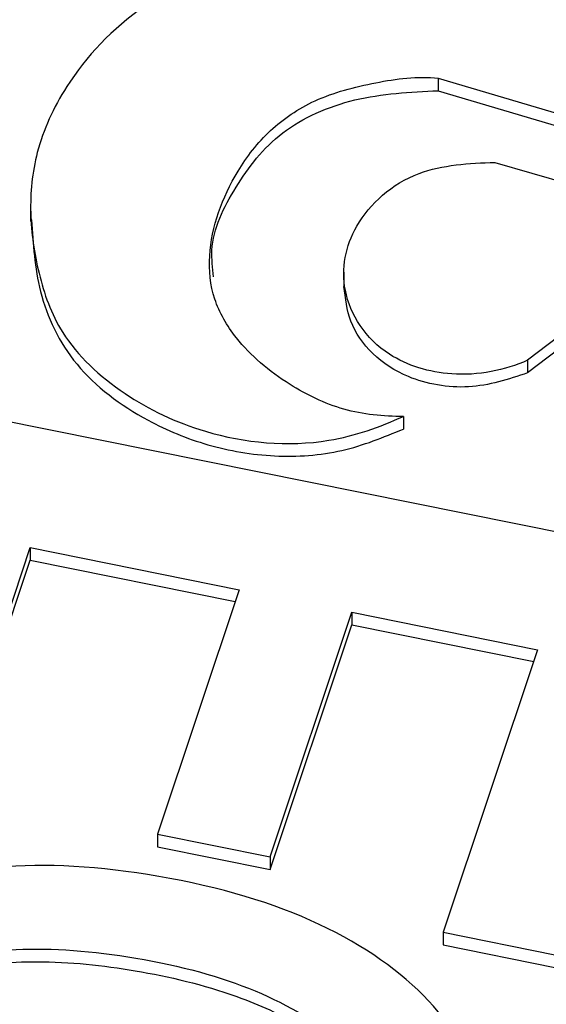
# Paper-space layout 'Sheet1' of a CAD drawing. Units: inches. Extents: x 0 to 34, y 0 to 22.
# Drawn here: x 26.9 to 26.9, y 16.7 to 16.8 of the extents above; entities that cross this region are included whole.
import ezdxf

# ---------------------------------------------------------------- set-up
doc = ezdxf.new("R2010")
doc.units = ezdxf.units.IN
doc.header["$MEASUREMENT"] = 0

psp = doc.layouts.new('Sheet1')

# ---------------------------------------------------------------- linework, layer by layer
at = {"color": 7, "linetype": 'Continuous', "lineweight": 25}
for p, q in [((26.92845565457228, 16.75692322941124), (26.95970118400674, 16.74761091203908)), ((26.92845565457228, 16.75692322941124), (26.92845789001816, 16.75568556732709)), ((26.92845789001816, 16.75568556732709), (26.95970341945262, 16.74637324995493)), ((26.93400072963802, 16.7486844087679), (26.95457705205908, 16.742652698215)), ((26.88861273092098, 16.74444214579852), (26.88861552522833, 16.74289506819333)), ((26.95457705205908, 16.742652698215), (26.93719182396619, 16.72934121085456)), ((26.95457928750496, 16.74141503613085), (26.9371940617537, 16.72810354692106)), ((26.91922040661871, 16.73794046979738), (26.91922320092607, 16.73639339219219)), ((26.93719182396619, 16.72934121085456), (26.9371940617537, 16.72810354692106)), ((26.95281128338786, 16.70996290360458), (26.88136485315413, 16.72434784182015)), ((26.92505356626371, 16.72385073310928), (26.92505580170959, 16.72261307102513)), ((26.87867271841243, 16.68140871394277), (26.88856506945656, 16.71102122965781)), ((26.88856506945656, 16.71102122965781), (26.90900813811866, 16.70690523844675)), ((26.88856506945656, 16.71102122965781), (26.88856730490244, 16.70978356757366)), ((26.87867495385831, 16.68017105185861), (26.88856730490244, 16.70978356757366)), ((26.88856730490244, 16.70978356757366), (26.90862088192057, 16.70574599630091)), ((26.90900813811866, 16.70690523844675), (26.90102373857831, 16.68300412982167)), ((26.91202212659395, 16.68078971923709), (26.92000653138499, 16.70469084358016)), ((26.92000653138499, 16.70469084358016), (26.9381707526393, 16.70103367276163)), ((26.92000653138499, 16.70469084358016), (26.92000876683088, 16.70345318149601)), ((26.91202436203983, 16.67955205715294), (26.92000876683088, 16.70345318149601)), ((26.92000876683088, 16.70345318149601), (26.93778349687149, 16.6998744305492)), ((26.9381707526393, 16.70103367276163), (26.92894248795425, 16.6734090513627)), ((26.90102373857831, 16.68300412982167), (26.91202212659395, 16.68078971923709)), ((26.90102373857831, 16.68300412982167), (26.9010259740242, 16.68176646773752)), ((26.9010259740242, 16.68176646773752), (26.91202436203983, 16.67955205715294)), ((26.91202212659395, 16.68078971923709), (26.91202436203983, 16.67955205715294)), ((26.92894248795425, 16.6734090513627), (26.93986545185608, 16.67120983496599)), ((26.92894248795425, 16.6734090513627), (26.92894472340014, 16.67217138927856)), ((26.92894472340014, 16.67217138927856), (26.93986768730197, 16.66997217288184))]:
    psp.add_line(p, q, dxfattribs=at)
for points, knots in [([(26.92006589465565, 16.76899818191449), (26.91878214648168, 16.76908728606523), (26.91525556888379, 16.7692020131217), (26.9079378755641, 16.76840953057412), (26.89884264247912, 16.76417199286895), (26.89227495379503, 16.75715807134252), (26.88898398966568, 16.74999288340011), (26.8883795267828, 16.74372404422897), (26.88925492309926, 16.73778545590618), (26.89146880630264, 16.73138040206802), (26.89737056220699, 16.72587482134781), (26.90626191384721, 16.72156766398772), (26.91658032477243, 16.7205840239642), (26.92278198919963, 16.72281498548361), (26.92505356626371, 16.72385073310928)], [0, 0, 0, 0, 0.0366598232160309, 0.100281261891931, 0.207746579430489, 0.327788513354498, 0.411004657223684, 0.483395711510579, 0.55577067027557, 0.629711980829387, 0.7228549356724889, 0.8100055916475011, 0.925031744637108, 1, 1, 1, 1]), ([(26.92505356626371, 16.72385073310928), (26.92309227468575, 16.72381934027153), (26.9190000021503, 16.72425774085935), (26.91332338079476, 16.72708396086611), (26.90888559242675, 16.73081130729064), (26.9062951430006, 16.73529325801194), (26.90577662346557, 16.74100749384501), (26.90787248155888, 16.74676413448076), (26.91174977296098, 16.75188030788666), (26.91640488752871, 16.75505533438792), (26.92222070777539, 16.7565751448229), (26.92642585212171, 16.75712533348664), (26.9284556582789, 16.75692323340312)], [0, 0, 0, 0, 0.08934490546269999, 0.182264276524531, 0.301621182420813, 0.382444399691105, 0.465044397289646, 0.632152480393721, 0.723348977401259, 0.810432548688928, 0.906786309127559, 1, 1, 1, 1]), ([(26.90650187179815, 16.73750655071922), (26.90639696434468, 16.73837055701771), (26.90603142817936, 16.7413810728458), (26.90849209042436, 16.74633480972672), (26.91270410400582, 16.75192338559442), (26.92020332919674, 16.75527683278415), (26.92569954732071, 16.7555489846589), (26.92845789001816, 16.75568556732709)], [0, 0, 0, 0, 0.09185982770013058, 0.3200734366604245, 0.5470137693984845, 0.7726634509319977, 1, 1, 1, 1]), ([(26.93719182396619, 16.72934121085456), (26.93499550372691, 16.72834663054332), (26.93006026596158, 16.72736054455802), (26.92239897169656, 16.72976608262297), (26.91850598832763, 16.73587805726001), (26.9198290734762, 16.74285550884643), (26.92569193613801, 16.74825274690357), (26.93149036083038, 16.7485981220941), (26.93400072963802, 16.7486844087679)], [0, 0, 0, 0, 0.158826600701507, 0.295316799312922, 0.486037572184213, 0.6555188324901601, 0.842914755367705, 1, 1, 1, 1]), ([(26.88870340409896, 16.74305649420343), (26.888848678624, 16.74071240324887), (26.88915199064296, 16.73581828323814), (26.89252234758488, 16.7286028150551), (26.89900096187492, 16.7237174932628), (26.90585267321612, 16.72084877821151), (26.91240489201927, 16.71972321168356), (26.9191739564757, 16.72019321945495), (26.92309550567656, 16.72180658509344), (26.92505580170959, 16.72261307102513)], [0, 0, 0, 0, 0.1636282032798995, 0.3416318221064673, 0.5208257042301698, 0.64026898321055, 0.7611083918382898, 0.8805833491259593, 0.9999999999999999, 0.9999999999999999, 0.9999999999999999, 0.9999999999999999]), ([(26.9371940617537, 16.72810354692106), (26.93530350940694, 16.72747772981026), (26.93246000414872, 16.72653646296394), (26.92835611257808, 16.72682206031431), (26.92499606756511, 16.72775923063676), (26.92183099402357, 16.72986035993573), (26.91964375322196, 16.73304845290613), (26.91937522485419, 16.73539621701597), (26.91924319414044, 16.73655057167036)], [0, 0, 0, 0, 0.235136417757412, 0.3536594167519646, 0.4720408683391832, 0.6483137111816399, 0.8270819872058695, 1, 1, 1, 1]), ([(26.92391567476974, 16.63165175039181), (26.92583823865037, 16.63347706097422), (26.9274835073853, 16.63545711280877), (26.93009449202637, 16.63973382021849), (26.93117521504537, 16.64205197639755), (26.9333166265199, 16.64846224031356), (26.93366930460843, 16.65220336322748), (26.93243949033114, 16.6593944963197), (26.93090623465919, 16.6626644088354), (26.92601368003713, 16.66858481766608), (26.9226740757646, 16.67116327491592), (26.91421886708498, 16.67558858694506), (26.90918365428734, 16.67728310824974), (26.89741600726779, 16.6796523921281), (26.89201737654906, 16.68012163387007), (26.88229088740584, 16.67963434623598), (26.87798991333178, 16.67874815353969), (26.87055074620496, 16.67566723222091), (26.86743266534884, 16.67353803548716), (26.8623226226768, 16.66806584101326), (26.86041879871367, 16.664790189907), (26.85873550014163, 16.659751275983), (26.85838376734662, 16.65844340313981), (26.85786545517489, 16.65570587651871), (26.85768007685072, 16.6543129084096), (26.85752230617182, 16.65146930025268), (26.85753119875064, 16.65005497926138), (26.85777530275719, 16.64724884427658), (26.85798016571896, 16.64589717748807), (26.85828834076646, 16.64459278373101)], [0, 0, 0, 0, 0.0602328507938801, 0.0602328507938801, 0.120385493167854, 0.120385493167854, 0.214254266299212, 0.214254266299212, 0.308123039430572, 0.308123039430572, 0.401991812561926, 0.401991812561926, 0.495860585693277, 0.495860585693277, 0.590385783811558, 0.590385783811558, 0.6853020254615271, 0.6853020254615271, 0.780895001692032, 0.780895001692032, 0.8764879779225421, 0.8764879779225421, 0.907816768451864, 0.907816768451864, 0.9387768552531319, 0.9387768552531319, 0.9693884276265611, 0.9693884276265611, 1, 1, 1, 1]), ([(26.86690594244631, 16.65643844179031), (26.8670316868119, 16.65707684375478), (26.86720295387643, 16.65765502491207), (26.86843346644017, 16.66133853477422), (26.86997457340032, 16.6639213850578), (26.87401889734326, 16.66790630599656), (26.87648191852126, 16.66938454338914), (26.88224867703601, 16.67132082736519), (26.8855524370966, 16.67178293549107), (26.89291940714555, 16.67175919838839), (26.89694698722149, 16.67130567751929), (26.90551645839602, 16.66958031051379), (26.90920099477419, 16.66838045727271), (26.91558172703995, 16.66532436572801), (26.91814225490568, 16.66352557769918), (26.92199991776843, 16.65938610065141), (26.92328098754198, 16.6570753626268), (26.92441347052987, 16.65193961663779), (26.92421107018226, 16.64917232498023), (26.92236796478376, 16.64365503315201), (26.9211843396187, 16.64133934847219), (26.91816708144561, 16.63730203356803), (26.91634621675135, 16.6353881732315), (26.91423914272582, 16.63360001169948)], [0, 0, 0, 0, 0.0178376141624804, 0.0178376141624804, 0.121190849162772, 0.121190849162772, 0.224544084163063, 0.224544084163063, 0.327897319163356, 0.327897319163356, 0.431828032403212, 0.431828032403212, 0.530902170258027, 0.530902170258027, 0.629810361284893, 0.629810361284893, 0.729123591031172, 0.729123591031172, 0.828177234889057, 0.828177234889057, 0.914380676300525, 0.914380676300525, 1, 1, 1, 1]), ([(26.86690817789218, 16.65520077970823), (26.867488073106, 16.65707393566505), (26.86855798019897, 16.66052990977333), (26.87187501204823, 16.66492596512694), (26.87625609456945, 16.66807119738288), (26.88231516965232, 16.67022105571477), (26.89031452524403, 16.67080449274972), (26.89970943299861, 16.66970908033174), (26.90840587228151, 16.66755755251923), (26.91524549593107, 16.6643312291992), (26.91998785077922, 16.66072431064594), (26.92295486627132, 16.65642529377039), (26.9243749281243, 16.65282432687613), (26.92400326669167, 16.65081200766325), (26.92392884555774, 16.65040906276633)], [0, 0, 0, 0, 0.09155499344551855, 0.16891902976897, 0.2393198925557021, 0.3094960398615707, 0.4121683982993623, 0.5323524417371932, 0.6607911159489888, 0.748014691639701, 0.8275311445727503, 0.903313383132979, 0.98063956323742, 1, 1, 1, 1])]:
    psp.add_open_spline(points, degree=3, knots=knots, dxfattribs=at)

doc.saveas('drawing.dxf')
